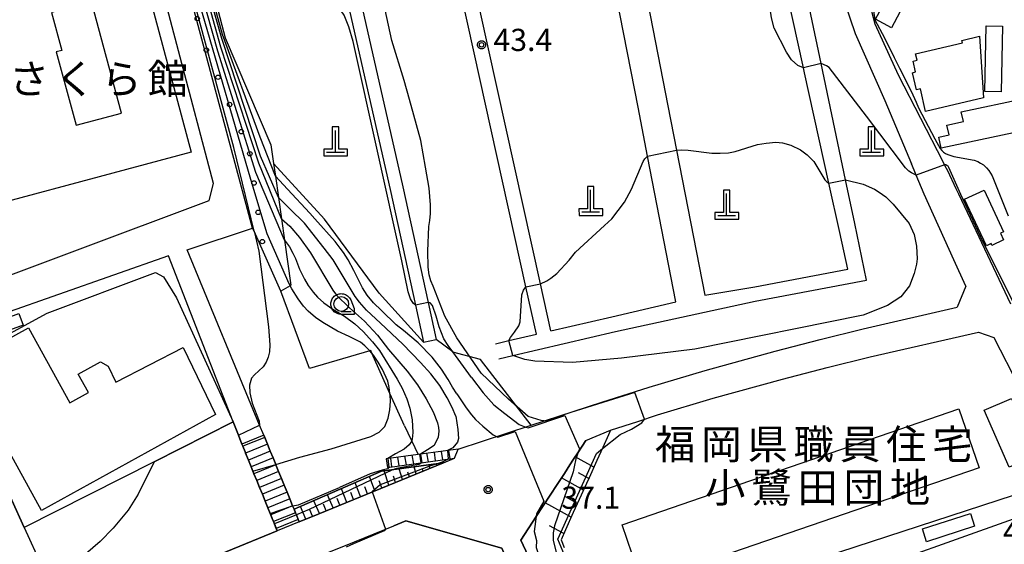
# Model space of a CAD drawing. Extents: x -24000 to -22000, y 94500 to 96000.
# Drawn here: x -22336 to -22170, y 94588 to 94677 of the extents above; entities that cross this region are included whole.
import ezdxf
from ezdxf.enums import TextEntityAlignment as Align

# ---------------------------------------------------------------- set-up
doc = ezdxf.new("R2010")
doc.units = 0
for name, color, linetype in [('2101000', 7, 'Continuous'), ('2101001', 7, 'Continuous'), ('2106000', 7, 'Continuous'), ('2106001', 7, 'Continuous'), ('2214000', 7, 'Continuous'), ('2214111', 7, 'Continuous'), ('2214121', 7, 'Continuous'), ('2214990', 7, 'Continuous'), ('3001000', 7, 'Continuous'), ('3002000', 7, 'Continuous'), ('3002310', 7, 'Continuous'), ('3003000', 7, 'Continuous'), ('4201000', 7, 'Continuous'), ('6101110', 7, 'Continuous'), ('6101120', 7, 'Continuous'), ('6101990', 7, 'Continuous'), ('6110000', 7, 'Continuous'), ('6110110', 7, 'Continuous'), ('6110120', 7, 'Continuous'), ('6110990', 7, 'Continuous'), ('6130000', 7, 'Continuous'), ('6301000', 7, 'Continuous'), ('6331000', 7, 'Continuous'), ('7101000', 7, 'Continuous'), ('7101001', 7, 'Continuous'), ('7102000', 7, 'Continuous'), ('7102001', 7, 'Continuous'), ('7312000', 7, 'Continuous'), ('8131000', 7, 'Continuous'), ('CLIP_BOX', 7, 'Continuous')]:
    doc.layers.add(name, color=color, linetype=linetype)
doc.styles.add('PlotAnnotation', font='txt')
doc.styles.add('ROMANS', font='romans')

# ---------------------------------------------------------------- blocks, each defined once
blk = doc.blocks.new('420100')
at = {"layer": '4201000'}
for points in [[(0, 0), (0, 1.5)], [(0.6, 0), (-0.6, 0)]]:
    blk.add_lwpolyline(points, dxfattribs=at)
at = {"layer": 'CLIP_BOX'}
blk.add_lwpolyline([(-0.784, -0.224), (0.823, -0.227), (0.823, 0.233), (0.219, 0.233), (0.219, 1.731), (-0.218, 1.731), (-0.218, 0.233), (-0.785, 0.233)], close=True, dxfattribs=at)
blk = doc.blocks.new('611099')
at = {"layer": '6110990'}
blk.add_circle((0, 0), 0.15, dxfattribs=at)
blk = doc.blocks.new('633100')
at = {"layer": '6331000'}
blk.add_lwpolyline([(0, -0.5), (0.67, -0.5)], dxfattribs=at)
blk.add_circle((0, 0), 0.5, dxfattribs=at)
at = {"layer": 'CLIP_BOX'}
blk.add_lwpolyline([(0.87, -0.3), (0.87, -0.7), (0, -0.7), (-0.074, -0.695), (-0.146, -0.684), (-0.216, -0.666), (-0.282, -0.64), (-0.35, -0.606), (-0.414, -0.564), (-0.469, -0.521), (-0.52, -0.469), (-0.568, -0.408), (-0.608, -0.35), (-0.64, -0.281), (-0.666, -0.214), (-0.686, -0.144), (-0.697, -0.071), (-0.699, 0.003), (-0.695, 0.075), (-0.684, 0.148), (-0.665, 0.216), (-0.64, 0.281), (-0.606, 0.349), (-0.565, 0.412), (-0.522, 0.467), (-0.467, 0.52), (-0.41, 0.568), (-0.349, 0.607), (-0.283, 0.641), (-0.215, 0.665), (-0.148, 0.684), (-0.072, 0.696), (0, 0.7), (0.074, 0.696), (0.147, 0.685), (0.219, 0.666), (0.283, 0.639), (0.355, 0.605), (0.416, 0.562), (0.472, 0.518), (0.525, 0.463), (0.57, 0.407), (0.609, 0.346), (0.646, 0.273)], close=True, dxfattribs=at)
blk = doc.blocks.new('731200')
at = {"layer": '7312000'}
blk.add_circle((0, 0), 0.15, dxfattribs=at)
at = {"layer": 'CLIP_BOX'}
blk.add_lwpolyline([(-0.209, -0.178), (-0.219, -0.166), (-0.237, -0.14), (-0.251, -0.113), (-0.258, -0.094), (-0.265, -0.075), (-0.269, -0.057), (-0.273, -0.031), (-0.275, -0.008), (-0.274, 0.024), (-0.27, 0.054), (-0.266, 0.071), (-0.261, 0.088), (-0.255, 0.104), (-0.246, 0.124), (-0.239, 0.136), (-0.228, 0.154), (-0.219, 0.166), (-0.202, 0.187), (-0.189, 0.199), (-0.169, 0.217), (-0.151, 0.23), (-0.135, 0.239), (-0.113, 0.251), (-0.101, 0.256), (-0.082, 0.262), (-0.056, 0.269), (-0.04, 0.272), (-0.016, 0.275), (0.004, 0.275), (0.022, 0.274), (0.042, 0.272), (0.065, 0.267), (0.079, 0.264), (0.108, 0.253), (0.121, 0.247), (0.143, 0.235), (0.16, 0.224), (0.18, 0.208), (0.194, 0.194), (0.206, 0.182), (0.222, 0.162), (0.233, 0.146), (0.249, 0.116), (0.257, 0.097), (0.264, 0.075), (0.269, 0.057), (0.273, 0.032), (0.275, 0.014), (0.275, -0.008), (0.274, -0.023), (0.271, -0.048), (0.267, -0.067), (0.261, -0.088), (0.249, -0.117), (0.23, -0.151), (0.219, -0.166), (0.204, -0.184), (0.189, -0.199), (0.172, -0.215), (0.154, -0.228), (0.136, -0.239), (0.124, -0.246), (0.107, -0.253), (0.09, -0.26), (0.071, -0.266), (0.044, -0.271), (0.028, -0.274), (0.009, -0.275), (-0.009, -0.275), (-0.024, -0.274), (-0.041, -0.272), (-0.063, -0.268), (-0.086, -0.261), (-0.101, -0.256), (-0.115, -0.25), (-0.133, -0.241), (-0.148, -0.231), (-0.17, -0.216), (-0.182, -0.206), (-0.197, -0.192)], close=True, dxfattribs=at)

msp = doc.modelspace()

# ---------------------------------------------------------------- linework, layer by layer
at = {"layer": '2101000', "flags": 128}
for points in [[(-22361.03, 94652.16), (-22357.68, 94639.42), (-22352.97, 94629.47), (-22350.35, 94629.19), (-22304.41, 94646.37), (-22303.69, 94649.25), (-22315.52, 94694.17), (-22320.34, 94712.48), (-22346.95, 94813.54), (-22356.08, 94826.11), (-22369.67, 94815.77), (-22378.08, 94809.24), (-22389.19, 94800.6), (-22398.15, 94793.69)], [(-22289.22, 94592.08), (-22289.37, 94592.47), (-22289.69, 94593.24), (-22289.85, 94593.62), (-22290.08, 94594.19), (-22290.32, 94594.78), (-22290.79, 94595.94), (-22291.27, 94597.09), (-22291.74, 94598.25), (-22292.21, 94599.41), (-22292.69, 94600.57), (-22293.16, 94601.72), (-22293.19, 94601.79), (-22293.63, 94602.88), (-22294.11, 94604.04), (-22294.58, 94605.19), (-22295.05, 94606.35), (-22295.21, 94606.74), (-22295.91, 94608.44), (-22308.15, 94638.06), (-22297.08, 94641.7), (-22343.53, 94814.73)], [(-22205.15, 94693.6), (-22200.42, 94689.88), (-22195.23, 94674.61), (-22190.21, 94663.28), (-22185.71, 94652.56)], [(-22168.95, 94628.86), (-22177.74, 94647.45), (-22178.16, 94648.34), (-22179.6, 94651.39), (-22179.81, 94651.8), (-22180.13, 94652.42), (-22180.38, 94652.9), (-22187.92, 94667.58), (-22191.86, 94676.18), (-22193.79, 94683.53)], [(-22176.54, 94631.91), (-22178.56, 94636.37), (-22183.57, 94647.48), (-22184.91, 94650.67), (-22185.27, 94651.5), (-22185.71, 94652.56)], [(-22298.91, 94605.22), (-22299.49, 94606.7), (-22300.37, 94608.97), (-22311.33, 94637.02), (-22348.56, 94623.98)], [(-22176.54, 94631.91), (-22177.99, 94628.33)], [(-22262.37, 94604.36), (-22250.01, 94608.41), (-22238.07, 94612.32), (-22230.09, 94614.82), (-22220.59, 94617.64), (-22208.77, 94620.91), (-22201.18, 94622.89), (-22193.89, 94624.67), (-22177.99, 94628.33)], [(-22171.83, 94623.22), (-22167.6, 94615.02), (-22160.44, 94599.18), (-22159.67, 94595.7), (-22205.49, 94579.32), (-22219.07, 94574.46), (-22220.64, 94573.9)], [(-22174.4, 94624.15), (-22171.83, 94623.22)], [(-22240.76, 94605.83), (-22236.57, 94607.54), (-22231.97, 94609.06)], [(-22341.99, 94604.95), (-22335.68, 94591.09), (-22332.72, 94584.59)], [(-22309.98, 94583.59), (-22292.92, 94590.57), (-22293.08, 94590.95), (-22293.55, 94592.11), (-22293.77, 94592.66), (-22294.02, 94593.27), (-22294.1, 94593.46), (-22294.5, 94594.42), (-22294.97, 94595.58), (-22295.44, 94596.74), (-22295.92, 94597.89), (-22296.39, 94599.05), (-22296.86, 94600.21), (-22297.04, 94600.64), (-22297.34, 94601.36), (-22297.81, 94602.52), (-22298.12, 94603.29), (-22298.28, 94603.68), (-22298.37, 94603.9), (-22298.76, 94604.84), (-22298.91, 94605.22)], [(-22240.76, 94605.83), (-22242.11, 94603.76), (-22242.85, 94602.64), (-22243.46, 94601.7), (-22244.4, 94600.25), (-22245.61, 94598.4), (-22249.17, 94592.96), (-22251.77, 94588.98), (-22249.29, 94583.67), (-22248.2, 94581.32), (-22246.24, 94577.11), (-22243.35, 94570.9), (-22240.64, 94565.08)], [(-22289.22, 94592.08), (-22286.02, 94593.39), (-22264.81, 94602.07), (-22262.96, 94602.82), (-22262.37, 94604.36)], [(-22221.19, 94500), (-22236.63, 94501.12), (-22236.77, 94501.13), (-22240.64, 94501.41), (-22257.23, 94502.62), (-22274.19, 94503.68), (-22282.95, 94503.41), (-22294.3, 94502.86), (-22295.4, 94505.25), (-22295.69, 94505.87), (-22299.06, 94513.22), (-22311.05, 94539.33), (-22321.32, 94561.71), (-22324.32, 94568.25), (-22323.14, 94571.04), (-22316.33, 94573.82), (-22307.47, 94577.43), (-22283.52, 94587.21), (-22281.4, 94588.07), (-22273.2, 94591.41), (-22271.19, 94592.23), (-22254.99, 94587.65), (-22251.56, 94579.79), (-22240.64, 94554.79)]]:
    msp.add_lwpolyline(points, dxfattribs=at)
at = {"layer": '2101001', "flags": 128}
msp.add_lwpolyline([(-22231.97, 94609.06), (-22228.67, 94610.16), (-22219.26, 94612.95), (-22207.52, 94616.2), (-22199.98, 94618.17), (-22192.72, 94619.94), (-22174.4, 94624.15)], dxfattribs=at)
at = {"layer": '2106000', "flags": 128}
for points in [[(-22232.81, 94692.82), (-22226.89, 94662.4), (-22225.43, 94654.89), (-22220.66, 94630.41), (-22212.22, 94631.81), (-22196.5, 94634.77), (-22197.81, 94640.97), (-22199.67, 94649.33), (-22203.8, 94667.95), (-22203.98, 94668.78), (-22210.25, 94697.21)], [(-22255.47, 94619.64), (-22253.09, 94620.19), (-22235.74, 94624.23), (-22212.15, 94629.38), (-22193.35, 94632.93), (-22195.3, 94642.52), (-22196.85, 94649.86), (-22200.99, 94669.53), (-22206.24, 94694.42)], [(-22225.53, 94629.27), (-22230.33, 94653.89), (-22231.94, 94662.16), (-22237.43, 94690.35)], [(-22262.63, 94684.93), (-22276.3, 94682.05), (-22278.15, 94681.66), (-22279.14, 94681.48), (-22271.71, 94648.7), (-22267.41, 94629.17), (-22266.04, 94622.91)], [(-22249.13, 94623.78), (-22250.89, 94631.77), (-22262.63, 94684.93)], [(-22246.69, 94624.35), (-22248.45, 94632.31), (-22260.16, 94685.33)], [(-22291.55, 94680.89), (-22286.09, 94681.12), (-22282.94, 94681.25), (-22282.33, 94681.17), (-22281.93, 94681.04), (-22281.61, 94680.85), (-22281.37, 94680.53), (-22281.15, 94680.1), (-22280.94, 94679.48), (-22273.86, 94648.22), (-22269.56, 94628.7), (-22268.19, 94622.44)], [(-22246.69, 94624.35), (-22236.4, 94626.74), (-22225.53, 94629.27)], [(-22256.06, 94622.17), (-22253.77, 94622.7), (-22249.13, 94623.78)]]:
    msp.add_lwpolyline(points, dxfattribs=at)
at = {"layer": '2106001', "flags": 128}
msp.add_lwpolyline([(-22268.19, 94622.44), (-22266.04, 94622.91)], dxfattribs=at)
at = {"layer": '2214000', "flags": 128}
for points in [[(-22295.21, 94606.74), (-22295.05, 94606.35), (-22294.58, 94605.19), (-22294.11, 94604.04), (-22293.63, 94602.88), (-22293.19, 94601.79), (-22293.16, 94601.72), (-22292.69, 94600.57), (-22292.21, 94599.41), (-22291.74, 94598.25), (-22291.27, 94597.09), (-22290.79, 94595.94), (-22290.32, 94594.78), (-22290.08, 94594.19), (-22289.85, 94593.62), (-22289.69, 94593.24), (-22289.37, 94592.47), (-22289.22, 94592.08)], [(-22298.91, 94605.22), (-22298.76, 94604.84), (-22298.37, 94603.9), (-22298.28, 94603.68), (-22298.12, 94603.29), (-22297.81, 94602.52), (-22297.34, 94601.36), (-22297.04, 94600.64), (-22296.86, 94600.21), (-22296.39, 94599.05), (-22295.92, 94597.89), (-22295.44, 94596.74), (-22294.97, 94595.58), (-22294.5, 94594.42), (-22294.1, 94593.46), (-22294.02, 94593.27), (-22293.77, 94592.66), (-22293.55, 94592.11), (-22293.08, 94590.95), (-22292.92, 94590.57)], [(-22262.37, 94604.36), (-22269.08, 94603.47), (-22274.49, 94602.75)], [(-22274.29, 94601.27), (-22262.96, 94602.82)]]:
    msp.add_lwpolyline(points, dxfattribs=at)
at = {"layer": '2214111', "flags": 128}
for points in [[(-22262.96, 94602.82), (-22262.37, 94604.36)], [(-22289.22, 94592.08), (-22292.92, 94590.57)]]:
    msp.add_lwpolyline(points, dxfattribs=at)
at = {"layer": '2214121', "flags": 128}
for points in [[(-22295.21, 94606.74), (-22298.91, 94605.22)], [(-22274.49, 94602.75), (-22274.29, 94601.27)]]:
    msp.add_lwpolyline(points, dxfattribs=at)
at = {"layer": '2214990', "flags": 128}
for points in [[(-22295.05, 94606.35), (-22298.76, 94604.84)], [(-22294.58, 94605.19), (-22298.28, 94603.68)], [(-22294.11, 94604.04), (-22297.81, 94602.52)], [(-22293.63, 94602.88), (-22297.34, 94601.36)], [(-22272.34, 94601.54), (-22272.55, 94603.01)], [(-22271.1, 94601.71), (-22271.35, 94603.16)], [(-22269.86, 94601.88), (-22270.13, 94603.33)], [(-22268.62, 94602.05), (-22268.85, 94603.5)], [(-22267.38, 94602.22), (-22267.64, 94603.66)], [(-22266.15, 94602.39), (-22266.37, 94603.83)], [(-22264.91, 94602.56), (-22265.15, 94603.99)], [(-22263.67, 94602.73), (-22263.9, 94604.15)], [(-22293.16, 94601.72), (-22296.86, 94600.21)], [(-22273.58, 94601.37), (-22273.73, 94602.85)], [(-22292.69, 94600.57), (-22296.39, 94599.05)], [(-22292.21, 94599.41), (-22295.92, 94597.89)], [(-22291.74, 94598.25), (-22295.44, 94596.74)], [(-22291.27, 94597.09), (-22294.97, 94595.58)], [(-22290.79, 94595.94), (-22294.5, 94594.42)], [(-22290.32, 94594.78), (-22294.02, 94593.27)], [(-22289.85, 94593.62), (-22293.55, 94592.11)], [(-22289.37, 94592.47), (-22293.08, 94590.95)]]:
    msp.add_lwpolyline(points, dxfattribs=at)
at = {"layer": '3001000', "flags": 128}
for points in [[(-22173.08, 94675.92), (-22170.34, 94675.85), (-22170.59, 94664.76), (-22173.34, 94664.82), (-22173.08, 94675.92)], [(-22183.34, 94661.44), (-22184.22, 94665.23), (-22184.9, 94665.07), (-22185.58, 94667.99), (-22185.04, 94668.12), (-22185.46, 94669.94), (-22184.79, 94670.09), (-22185.04, 94671.17), (-22177.1, 94673.01), (-22177.2, 94673.45), (-22174.21, 94674.14), (-22173.57, 94663.71), (-22183.34, 94661.44)], [(-22166.67, 94663.64), (-22165.57, 94658.46), (-22180.73, 94655.25), (-22181.12, 94657.1), (-22179.38, 94657.47), (-22179.74, 94659.14), (-22176.95, 94659.73), (-22177.3, 94661.39), (-22166.67, 94663.64)], [(-22176.74, 94646.6), (-22173.42, 94648.13), (-22170.19, 94641.11), (-22170.68, 94640.88), (-22170.15, 94639.72), (-22172.14, 94638.8), (-22172.27, 94639.09), (-22173.03, 94638.75), (-22176.74, 94646.6)]]:
    msp.add_lwpolyline(points, close=True, dxfattribs=at)
at = {"layer": '3002000', "flags": 128}
for points in [[(-22307.45, 94654.57), (-22355.05, 94641.81), (-22365.99, 94682.62), (-22356.75, 94685.1), (-22318.38, 94695.38), (-22307.45, 94654.57)], [(-22334.98, 94624.88), (-22327.97, 94612.19), (-22324.82, 94613.92), (-22326.55, 94617.06), (-22322.82, 94619.12), (-22321.51, 94618.38), (-22320.2, 94615.69), (-22308.8, 94621.56), (-22303.37, 94610.19), (-22332.76, 94593.97), (-22346.36, 94618.61), (-22334.98, 94624.88)], [(-22174.31, 94601.22), (-22231.23, 94581.64), (-22234.65, 94591.57), (-22177.73, 94611.16), (-22174.31, 94601.22)]]:
    msp.add_lwpolyline(points, close=True, dxfattribs=at)
at = {"layer": '3002310', "flags": 128}
msp.add_lwpolyline([(-22319.26, 94661.17), (-22324.31, 94679.96), (-22331.06, 94678.15), (-22329.34, 94671.75), (-22330.27, 94671.5), (-22326.94, 94659.11), (-22319.26, 94661.17)], close=True, dxfattribs=at)
at = {"layer": '3003000', "flags": 128}
for points in [[(-22189.11, 94675.57), (-22191.8, 94677.04), (-22188.52, 94683.06), (-22185.83, 94681.59), (-22186.2, 94680.91), (-22187.69, 94678.19), (-22189.11, 94675.57)], [(-22343.46, 94622.54), (-22344.18, 94624.48), (-22336.61, 94627.28), (-22335.89, 94625.33), (-22343.46, 94622.54)], [(-22173.42, 94610.92), (-22168.82, 94612.94), (-22164.61, 94603.32), (-22169.21, 94601.3), (-22173.42, 94610.92)], [(-22183.84, 94590.87), (-22175.75, 94593.46), (-22175.08, 94591.35), (-22183.19, 94588.72), (-22183.84, 94590.87)]]:
    msp.add_lwpolyline(points, close=True, dxfattribs=at)
at = {"layer": '6101110', "flags": 128}
for points in [[(-22236.57, 94607.54), (-22236.92, 94606.78), (-22237.9, 94604.62), (-22238.9, 94602.42), (-22240.23, 94599.49), (-22240.64, 94598.58), (-22241.55, 94596.56), (-22242.88, 94593.64), (-22244.21, 94590.71), (-22244.95, 94589.06), (-22244.43, 94587.76)], [(-22264.81, 94602.07), (-22286.02, 94593.39), (-22289.22, 94592.08)]]:
    msp.add_lwpolyline(points, dxfattribs=at)
at = {"layer": '6101120', "flags": 128}
for points in [[(-22227.35, 94544.89), (-22228.1, 94544.5), (-22230.48, 94543.25), (-22235.2, 94553.39), (-22237.92, 94559.22), (-22240.63, 94565.06), (-22240.64, 94565.08), (-22243.35, 94570.9), (-22246.24, 94577.11), (-22248.2, 94581.32), (-22249.29, 94583.67), (-22251.77, 94588.98), (-22249.17, 94592.96), (-22245.61, 94598.4), (-22244.4, 94600.25), (-22243.46, 94601.7), (-22242.85, 94602.64), (-22242.11, 94603.76), (-22240.76, 94605.83), (-22236.57, 94607.54)], [(-22289.22, 94592.08), (-22289.37, 94592.47), (-22289.69, 94593.24), (-22289.85, 94593.62), (-22290.08, 94594.19), (-22275.28, 94600.63), (-22264.81, 94602.07)]]:
    msp.add_lwpolyline(points, dxfattribs=at)
at = {"layer": '6101990', "flags": 128}
for points in [[(-22239.39, 94601.34), (-22242.55, 94603.08)], [(-22269.44, 94600.17), (-22269.8, 94601.38)], [(-22267.12, 94601.12), (-22267.27, 94601.73)], [(-22265.97, 94601.59), (-22266.02, 94601.74)], [(-22276.45, 94597.3), (-22277.35, 94599.74)], [(-22274.06, 94598.28), (-22274.86, 94600.69)], [(-22272.91, 94598.75), (-22273.28, 94599.81)], [(-22271.75, 94599.23), (-22272.33, 94601.04)], [(-22270.59, 94599.7), (-22270.86, 94600.45)], [(-22268.28, 94600.65), (-22268.44, 94601.1)], [(-22240.27, 94599.4), (-22242, 94600.35)], [(-22278.84, 94596.33), (-22279.74, 94598.69)], [(-22277.65, 94596.81), (-22278.1, 94598.01)], [(-22275.24, 94597.8), (-22275.69, 94599.03)], [(-22241.15, 94597.45), (-22244.89, 94599.5)], [(-22283.48, 94594.43), (-22284.42, 94596.66)], [(-22281.17, 94595.37), (-22282.09, 94597.67)], [(-22280.01, 94595.85), (-22280.46, 94597.02)], [(-22242.19, 94595.16), (-22244.23, 94596.28)], [(-22288.11, 94592.53), (-22289.02, 94594.66)], [(-22285.8, 94593.48), (-22286.73, 94595.65)], [(-22284.64, 94593.95), (-22285.11, 94595.05)], [(-22282.33, 94594.9), (-22282.79, 94596.03)], [(-22243.23, 94592.87), (-22247.64, 94595.29)], [(-22286.95, 94593.01), (-22287.41, 94594.08)], [(-22244.49, 94590.09), (-22246.9, 94591.41)]]:
    msp.add_lwpolyline(points, dxfattribs=at)
at = {"layer": '6110000', "flags": 128}
for points in [[(-22262.37, 94604.36), (-22250.01, 94608.41), (-22238.07, 94612.32), (-22230.09, 94614.82), (-22220.59, 94617.64), (-22208.77, 94620.91)], [(-22298.91, 94605.22), (-22299.49, 94606.7), (-22300.37, 94608.97), (-22313.75, 94602.2), (-22335.68, 94591.09), (-22341.99, 94604.95), (-22342.13, 94605.25), (-22345.98, 94613.71)], [(-22240.76, 94605.83), (-22242.11, 94603.76), (-22242.85, 94602.64), (-22243.46, 94601.7), (-22244.4, 94600.25), (-22245.61, 94598.4), (-22249.17, 94592.96), (-22251.77, 94588.98), (-22249.29, 94583.67), (-22248.2, 94581.32), (-22246.24, 94577.11), (-22243.35, 94570.9), (-22240.64, 94565.08)], [(-22264.81, 94602.07), (-22275.28, 94600.63)], [(-22275.28, 94600.63), (-22290.08, 94594.19)], [(-22251.56, 94579.79), (-22254.99, 94587.65), (-22271.19, 94592.23), (-22273.2, 94591.41)], [(-22292.92, 94590.57), (-22309.98, 94583.59), (-22315.56, 94581.3), (-22318.86, 94579.95), (-22326.54, 94576.81), (-22329.62, 94577.78)]]:
    msp.add_lwpolyline(points, dxfattribs=at)
at = {"layer": '6110110', "flags": 128}
msp.add_lwpolyline([(-22339.07, 94815.9), (-22320.18, 94744.08), (-22312.55, 94715.07), (-22308.22, 94698.61), (-22301.72, 94673.9), (-22293.99, 94655.81), (-22293.54, 94652.62), (-22293.24, 94650.5), (-22292.72, 94646.89), (-22292.21, 94643.3), (-22291.69, 94639.66), (-22290.61, 94632.05)], dxfattribs=at)
at = {"layer": '6110120', "flags": 128}
msp.add_lwpolyline([(-22290.61, 94632.05), (-22290.73, 94631.98), (-22292.34, 94631.06), (-22296.85, 94641.18), (-22297.08, 94641.7), (-22343.53, 94814.73), (-22341.41, 94815.29), (-22339.28, 94815.84), (-22339.07, 94815.9)], dxfattribs=at)
at = {"layer": '6130000', "flags": 128}
for points in [[(-22231.97, 94609.06), (-22228.67, 94610.16), (-22219.26, 94612.95), (-22207.52, 94616.2), (-22199.98, 94618.17), (-22192.72, 94619.94), (-22174.4, 94624.15)], [(-22250.01, 94608.41), (-22258.55, 94619.52)], [(-22160.44, 94599.18), (-22197.88, 94586.96), (-22207.64, 94583.77), (-22219.44, 94579.77), (-22220.64, 94579.36), (-22231.63, 94575.63), (-22224.03, 94553.19), (-22220.64, 94551.88), (-22216.84, 94550.42)]]:
    msp.add_lwpolyline(points, dxfattribs=at)
at = {"layer": '6301000', "flags": 128}
for points in [[(-22268.19, 94622.44), (-22275.72, 94630.75), (-22284.93, 94643.23), (-22293.54, 94652.62)], [(-22271.44, 94608.31), (-22273.87, 94613.76), (-22276.92, 94620.57), (-22277.12, 94621.04), (-22277.27, 94620.99), (-22287.5, 94618), (-22292.34, 94631.06)], [(-22258.55, 94619.52), (-22263.24, 94620.77), (-22263.27, 94620.79), (-22266.04, 94622.91)], [(-22271.44, 94608.31), (-22269.08, 94603.47)]]:
    msp.add_lwpolyline(points, dxfattribs=at)
at = {"layer": '7101000', "flags": 128}
for points in [[(-22269.56, 94628.7), (-22269.94, 94629.01), (-22270.39, 94629.77), (-22270.78, 94630.92), (-22271.85, 94636.19), (-22280.09, 94673.23), (-22280.8, 94675.73), (-22281.62, 94677.69), (-22282.54, 94679), (-22284.06, 94679.92), (-22284.8, 94680.21), (-22285.63, 94680.48), (-22285.95, 94680.8), (-22286.09, 94681.12)], [(-22192.14, 94678.46), (-22191.92, 94676.94), (-22190.31, 94673.86), (-22188.64, 94670.56), (-22187.74, 94668.74), (-22185.8, 94664.84), (-22184.96, 94663.01), (-22184.52, 94662.07), (-22181.75, 94656.79), (-22181.44, 94656.2), (-22180.87, 94655.15), (-22180.6, 94654.81), (-22180.42, 94654.66), (-22180.32, 94654.57), (-22179.97, 94654.33), (-22179.56, 94654.15), (-22178.54, 94653.83), (-22175.12, 94653.18), (-22174.51, 94652.95), (-22174.07, 94652.71), (-22173.56, 94652.39), (-22173.24, 94652.1), (-22173.03, 94651.91), (-22172.65, 94651.47), (-22172.09, 94650.53), (-22169.36, 94643.8)], [(-22293.19, 94601.79), (-22289.08, 94603.01), (-22283.8, 94604.4), (-22277.09, 94606.48), (-22275.69, 94607.25), (-22274.74, 94608.2), (-22274.17, 94609.59), (-22273.91, 94611), (-22273.8, 94612.47), (-22273.83, 94613.47), (-22273.87, 94613.76), (-22274.02, 94614.78), (-22274.25, 94615.85), (-22275.14, 94617.81), (-22275.84, 94619.07), (-22276.64, 94620.24), (-22276.92, 94620.57), (-22277.25, 94620.97), (-22277.27, 94620.99), (-22278.12, 94621.81), (-22278.87, 94622.43), (-22280.75, 94623.42), (-22282.76, 94624.32), (-22285.2, 94625.74), (-22286.48, 94626.61), (-22287.7, 94627.67), (-22288.48, 94628.52), (-22289.39, 94629.77), (-22290.44, 94631.44), (-22290.73, 94631.98)], [(-22260.11, 94616.46), (-22263.27, 94620.79), (-22264.04, 94621.85), (-22264.79, 94623.03), (-22265.57, 94625.01), (-22266.07, 94626.82), (-22266.71, 94628.63), (-22267.07, 94629.07), (-22267.41, 94629.17)], [(-22260.11, 94616.46), (-22258.11, 94613.86), (-22256.29, 94611.85), (-22254.44, 94610.4), (-22252.06, 94608.51), (-22250.93, 94608.09)], [(-22313.75, 94602.2), (-22316.42, 94596.77), (-22318.14, 94594.06), (-22320.66, 94591.01), (-22322.86, 94588.75), (-22325.32, 94586.62), (-22326.54, 94585.73), (-22327.72, 94584.64), (-22328.49, 94583.78), (-22329.44, 94582.51), (-22330.48, 94581.24), (-22330.91, 94580.61)]]:
    msp.add_lwpolyline(points, dxfattribs=at)
at = {"layer": '7101001', "flags": 128}
for points in [[(-22317, 94853.22), (-22316.64, 94852.4), (-22315.77, 94850.82), (-22313.72, 94847.45), (-22310.76, 94842.89), (-22340.1, 94819.83), (-22339.07, 94815.9), (-22338.53, 94811.74), (-22336.26, 94799.44), (-22334.6, 94790.88), (-22323.21, 94745.21), (-22314.38, 94710.9), (-22305.59, 94678.03), (-22297.43, 94649.97), (-22294.67, 94640.83), (-22290.95, 94632.37), (-22290.73, 94631.98)], [(-22267.41, 94629.17), (-22269.56, 94628.7)], [(-22250.93, 94608.09), (-22250.54, 94607.95), (-22244.34, 94610.06), (-22241.86, 94604.41), (-22242.46, 94602.75), (-22242.73, 94601.35), (-22242.92, 94600.53)], [(-22313.75, 94602.2), (-22300.37, 94608.97), (-22299.49, 94606.7), (-22298.91, 94605.22), (-22298.37, 94603.9), (-22298.12, 94603.29), (-22297.04, 94600.64), (-22293.19, 94601.79)], [(-22242.92, 94600.53), (-22246.04, 94591.4), (-22246.27, 94590.2), (-22246.27, 94588.92), (-22245.25, 94584.93), (-22245.05, 94584.44), (-22244.51, 94583.17), (-22243.77, 94581.37), (-22243.45, 94580.59), (-22233.57, 94557.5), (-22232.58, 94555), (-22230.96, 94551.11), (-22229.6, 94548.08), (-22227.94, 94544.39), (-22226.17, 94545.19), (-22220.78, 94548.02), (-22216.97, 94550.02), (-22202.89, 94526.43)]]:
    msp.add_lwpolyline(points, dxfattribs=at)
at = {"layer": '7102000', "flags": 128}
for points in [[(-22203.98, 94668.78), (-22204.95, 94669.18), (-22206.03, 94670.16), (-22206.84, 94671.46), (-22208.96, 94675.53), (-22209.36, 94677.26), (-22210.01, 94681.5), (-22210.57, 94682.41), (-22211.13, 94683.19), (-22211.71, 94683.85), (-22212.62, 94684.47), (-22213.72, 94684.99), (-22214.55, 94685.1), (-22215.94, 94685.38), (-22216.24, 94685.46), (-22218.76, 94686.81), (-22219.53, 94687.47), (-22220.23, 94688.47), (-22220.73, 94689.56), (-22221.5, 94691.8), (-22222.27, 94694.87)], [(-22266.55, 94631.92), (-22266.94, 94632.82), (-22267.26, 94633.84), (-22267.44, 94635.1), (-22267.45, 94637.82), (-22267.28, 94642), (-22267.12, 94642.99), (-22267.04, 94644.2), (-22267.03, 94645.64), (-22267.23, 94648.45), (-22267.88, 94652.04), (-22268.68, 94656.52), (-22270.57, 94663.43), (-22271.47, 94666.67), (-22273.56, 94673.42), (-22274.67, 94678.59), (-22275.05, 94679.51), (-22275.34, 94680.07), (-22275.87, 94680.55), (-22277.96, 94681.44), (-22278.15, 94681.66)], [(-22184.91, 94650.67), (-22185.74, 94651.05), (-22186.15, 94651.32), (-22186.73, 94651.88), (-22193.31, 94660.65), (-22199.64, 94668.88), (-22200.1, 94669.17), (-22200.99, 94669.53)], [(-22225.43, 94654.89), (-22224.65, 94654.93), (-22223.45, 94654.9), (-22219.47, 94654.41), (-22218.04, 94654.36), (-22216.67, 94654.45), (-22215.54, 94654.68), (-22211.74, 94655.83), (-22210.26, 94656.1), (-22208.65, 94656.24), (-22207.55, 94656.13), (-22206.12, 94655.75), (-22204.48, 94654.96), (-22203.33, 94654.11), (-22202.24, 94653), (-22200.38, 94649.89), (-22200.22, 94649.71), (-22200.01, 94649.56), (-22199.67, 94649.33)], [(-22248.45, 94632.31), (-22247.34, 94632.82), (-22246.71, 94633.24), (-22245.69, 94634.06), (-22243.61, 94636.29), (-22242.52, 94637.64), (-22237.63, 94642.17), (-22236.39, 94643.28), (-22234.22, 94646.11), (-22233.07, 94648.3), (-22231.07, 94652.95), (-22230.79, 94653.43), (-22230.33, 94653.89)], [(-22168.16, 94628.96), (-22168.33, 94629.13), (-22168.47, 94629.26), (-22168.63, 94629.48), (-22173.67, 94639.43), (-22177.38, 94647.42), (-22179.41, 94651.99), (-22179.54, 94652.16), (-22179.77, 94652.32), (-22179.94, 94652.4), (-22180.13, 94652.42)], [(-22262.57, 94613.73), (-22263.3, 94614.83), (-22264.03, 94616.13), (-22265.17, 94617.85), (-22266.76, 94619.92), (-22269.09, 94622.34), (-22271.61, 94624.44), (-22272.83, 94625.35), (-22275.29, 94627.77), (-22276.65, 94629.1), (-22277.72, 94630.39), (-22278.5, 94631.65), (-22279.99, 94634.53), (-22280.96, 94636.35), (-22281.73, 94637.61), (-22282.29, 94638.32), (-22283.11, 94639.48), (-22286.58, 94643.29), (-22287.42, 94644.22), (-22291.19, 94648.31), (-22293.24, 94650.5)], [(-22196.85, 94649.86), (-22193.88, 94649.14), (-22191.96, 94648.32), (-22191.17, 94647.78), (-22190.05, 94647.01), (-22188.83, 94645.77), (-22186.09, 94642.48), (-22185.29, 94640.61), (-22184.89, 94638.64), (-22184.76, 94636.55), (-22184.86, 94635.65), (-22185.26, 94634.03), (-22186.07, 94631.98), (-22187.54, 94630.1), (-22189.75, 94628.64), (-22193.87, 94627.03), (-22222.37, 94621.28), (-22234.73, 94619.74), (-22243.01, 94619.02), (-22249.41, 94619.23), (-22251.07, 94619.49), (-22253.09, 94620.19)], [(-22262.76, 94609.95), (-22263.37, 94611.39), (-22264.2, 94613.05), (-22265.47, 94615.12), (-22266.98, 94617.1), (-22268.72, 94618.98), (-22271.71, 94622.08), (-22275.46, 94625.68), (-22277.86, 94627.87), (-22279.03, 94629.19), (-22279.76, 94630.16), (-22283.47, 94636.35), (-22285, 94638.33), (-22288.3, 94642.57), (-22290.79, 94645), (-22292.72, 94646.89)], [(-22292.21, 94643.3), (-22290.8, 94642.03), (-22289.17, 94640.11), (-22287.3, 94637.54), (-22283.55, 94631.22), (-22282.93, 94630.38), (-22280.71, 94628.27), (-22278.16, 94626.01), (-22275.96, 94623.65), (-22274.12, 94621.2)], [(-22296.85, 94641.18), (-22296.04, 94637.8), (-22294.4, 94625.03), (-22294.18, 94622.01), (-22294.24, 94620.8), (-22294.48, 94619.88), (-22294.77, 94619.08), (-22295.33, 94618.28), (-22296.02, 94617.58), (-22296.77, 94616.94), (-22297.28, 94616.36), (-22297.64, 94615.19), (-22297.55, 94613.86), (-22297.16, 94612.11), (-22295.99, 94609.07), (-22295.91, 94608.44)], [(-22291.69, 94639.66), (-22290.88, 94638.54), (-22290.27, 94637.51), (-22289.86, 94636.56), (-22289.17, 94634.77), (-22288.34, 94633.08), (-22287.7, 94632.01), (-22286.85, 94630.87), (-22286.14, 94630.05), (-22285.03, 94629.11), (-22283.53, 94628.04), (-22281.53, 94626.81), (-22279.82, 94625.55), (-22278.41, 94624.24), (-22276.82, 94622.51), (-22275.66, 94621.03)], [(-22331.79, 94627.36), (-22313.53, 94634.19), (-22312.17, 94633.49), (-22309.93, 94629.94), (-22300.37, 94608.97)], [(-22247.8, 94609.13), (-22248.31, 94609.22), (-22250.49, 94609.86), (-22253.83, 94612.82), (-22258.43, 94617.22), (-22262.58, 94623.17), (-22264.58, 94626.84), (-22266.55, 94631.92)], [(-22253.77, 94622.7), (-22253.52, 94623.24), (-22252.8, 94624.12), (-22252.11, 94625.18), (-22251.89, 94625.85), (-22251.6, 94630.46), (-22251.3, 94631.22), (-22250.89, 94631.77)], [(-22345.55, 94615.43), (-22346.08, 94616.58), (-22347.03, 94618.59), (-22347.11, 94618.91), (-22347.08, 94619.11), (-22346.79, 94619.35), (-22340.67, 94622.57), (-22331.79, 94627.36)], [(-22274.12, 94621.2), (-22270.96, 94617.52), (-22269.2, 94615.24), (-22267.73, 94612.89), (-22266.58, 94610.64), (-22265.85, 94608.83), (-22265.65, 94608.03), (-22265.59, 94607.4), (-22265.75, 94606.38), (-22266.4, 94604.96), (-22267.51, 94604.24), (-22268.69, 94603.52)], [(-22275.66, 94621.03), (-22272.64, 94616.19), (-22271.8, 94614.65), (-22271.01, 94612.89), (-22270.5, 94611.28), (-22270.13, 94609.32), (-22269.98, 94607.19), (-22270.11, 94606.07), (-22270.26, 94605.63), (-22270.61, 94605.09), (-22271.48, 94604.34), (-22272.96, 94603.54), (-22274.23, 94602.78)], [(-22262.57, 94613.73), (-22260.97, 94611.32), (-22260.11, 94610.17), (-22259.41, 94609.37), (-22258.15, 94608.26), (-22256.43, 94606.79), (-22255.88, 94606.49)], [(-22262.76, 94609.95), (-22262.4, 94607.67), (-22262.28, 94606.15), (-22262.43, 94605.52), (-22263.22, 94604.57), (-22264.13, 94604.12)], [(-22237.97, 94604.47), (-22234.99, 94606.84), (-22233.07, 94607.75), (-22231.29, 94608.79)], [(-22231.29, 94608.79), (-22230.86, 94609.43)], [(-22274.61, 94590.84), (-22274.88, 94590.54), (-22280.02, 94588.35), (-22281.29, 94587.82)]]:
    msp.add_lwpolyline(points, dxfattribs=at)
at = {"layer": '7102001', "flags": 128}
for points in [[(-22291.69, 94639.66), (-22296.52, 94651.14), (-22302.97, 94671.61), (-22307.66, 94688.18), (-22318.23, 94728.88), (-22339.07, 94815.9), (-22340.1, 94819.83), (-22310.39, 94842.85), (-22314.14, 94848.72)], [(-22296.85, 94641.18), (-22300.24, 94655.37), (-22310.76, 94693.98), (-22322.64, 94739.74), (-22334.84, 94785.24), (-22342, 94812.42), (-22341.41, 94815.29)], [(-22292.21, 94643.3), (-22296.03, 94652.68), (-22302.44, 94672.3), (-22310.25, 94700.23), (-22318.67, 94732.44), (-22319.73, 94738.74), (-22320.18, 94744.08)], [(-22292.72, 94646.89), (-22295.73, 94653.86), (-22302.31, 94673.79), (-22309.88, 94700.38), (-22312.3, 94711.44), (-22312.55, 94715.07)], [(-22293.24, 94650.5), (-22295.8, 94657.11), (-22302.17, 94674.44), (-22307.72, 94694.41), (-22308.22, 94698.61)], [(-22200.99, 94669.53), (-22203.98, 94668.78)], [(-22230.33, 94653.89), (-22225.43, 94654.89)], [(-22180.13, 94652.42), (-22184.91, 94650.67)], [(-22199.67, 94649.33), (-22196.85, 94649.86)], [(-22250.89, 94631.77), (-22248.45, 94632.31)], [(-22253.09, 94620.19), (-22253.77, 94622.7)], [(-22230.86, 94609.43), (-22232.49, 94613.92), (-22243.3, 94610.53), (-22247.57, 94609.09), (-22247.8, 94609.13)], [(-22300.37, 94608.97), (-22299.49, 94606.7), (-22295.91, 94608.44)], [(-22255.88, 94606.49), (-22255.65, 94606.36), (-22252.72, 94607.33), (-22247.87, 94595.55), (-22249.1, 94593.43), (-22249.5, 94590.46), (-22249.11, 94588.92)], [(-22268.69, 94603.52), (-22268.51, 94602.06), (-22269.02, 94601.75), (-22272.76, 94601.1), (-22273.58, 94600.79), (-22279.38, 94598.07), (-22287.54, 94594.18)], [(-22264.13, 94604.12), (-22264.01, 94602.68), (-22265.05, 94602.15), (-22267.3, 94601.43), (-22275.55, 94598.35), (-22276.87, 94597.13), (-22274.61, 94590.84)], [(-22243.54, 94584.4), (-22245.48, 94589.14), (-22238.99, 94603.65), (-22237.97, 94604.47)], [(-22274.23, 94602.78), (-22274.07, 94601.31), (-22274.28, 94601.04), (-22275.18, 94600.8), (-22277.23, 94600.16), (-22282.41, 94597.88)], [(-22328.64, 94558.94), (-22321.32, 94561.71), (-22321.22, 94561.75), (-22323.61, 94568.2), (-22322.87, 94570.74), (-22316.23, 94573.6), (-22316.33, 94573.82), (-22318.86, 94579.95), (-22309.98, 94583.59), (-22292.92, 94590.57), (-22293.39, 94591.73), (-22293.77, 94592.66), (-22294.1, 94593.46), (-22290.52, 94594.7), (-22290.32, 94594.78), (-22289.34, 94594.96), (-22282.41, 94597.88)], [(-22287.54, 94594.18), (-22289.69, 94593.24), (-22293.39, 94591.73), (-22292.92, 94590.57), (-22309.98, 94583.59), (-22307.47, 94577.43), (-22307.32, 94577.06), (-22322.57, 94570.57), (-22323.14, 94568.2), (-22319.69, 94560.02), (-22311.05, 94539.33), (-22318.42, 94536.36)], [(-22249.11, 94588.92), (-22249.14, 94587.76), (-22247.99, 94584.16), (-22247.76, 94583.26), (-22247.72, 94582.65), (-22247.74, 94582.3), (-22247.88, 94581.95), (-22248.2, 94581.32), (-22251.56, 94579.79), (-22287.48, 94563.95), (-22288.15, 94565.38)]]:
    msp.add_lwpolyline(points, dxfattribs=at)

# ---------------------------------------------------------------- block references
at = {"layer": '4201000', "xscale": 2.5, "yscale": 2.5, "zscale": 2.5}
for p in [(-22283.08, 94654.48), (-22192.48, 94654.49), (-22239.96, 94644.41), (-22216.98, 94643.8)]:
    msp.add_blockref('420100', p, dxfattribs=at)
at = {"layer": '6110990', "xscale": 2.5, "yscale": 2.5, "zscale": 2.5}
for p in [(-22306.45, 94677.13), (-22304.91, 94671.81), (-22302.94, 94667.21), (-22300.98, 94662.61), (-22299.01, 94658.02), (-22297.56, 94654.29), (-22296.86, 94649.34), (-22296.15, 94644.39), (-22295.45, 94639.44)]:
    msp.add_blockref('611099', p, dxfattribs=at)
at = {"layer": '6331000', "xscale": 2.5, "yscale": 2.5, "zscale": 2.5}
msp.add_blockref('633100', (-22282.11, 94628.89), dxfattribs=at)
at = {"layer": '7312000', "xscale": 2.5, "yscale": 2.5, "zscale": 2.5}
for p in [(-22258.39, 94672.7, 43.4), (-22257.27, 94597.53, 37.1)]:
    msp.add_blockref('731200', p, dxfattribs=at)

# ---------------------------------------------------------------- texts
at = {"layer": '7312000', "style": 'ROMANS'}
for s, p in [('43.4', (-22256.38, 94671.65)), ('37.1', (-22244.9, 94594.28)), ('43.1', (-22170.26, 94588.55))]:
    msp.add_text(s, height=3.75, dxfattribs=at).set_placement(p)
at = {"layer": '8131000', "style": 'PlotAnnotation'}
for s, p in [('さ', (-22334.87, 94666.93)), ('く', (-22327.06, 94666.93)), ('ら', (-22319.24, 94666.93)), ('館', (-22311.43, 94666.93)), ('福', (-22225.67, 94605.18)), ('岡', (-22217.86, 94605.18)), ('県', (-22210.05, 94605.18)), ('職', (-22202.24, 94605.18)), ('員', (-22194.42, 94605.18)), ('住', (-22186.61, 94605.18)), ('宅', (-22178.8, 94605.18)), ('小', (-22217.21, 94597.85)), ('鷺', (-22209.39, 94597.85)), ('田', (-22201.58, 94597.85)), ('団', (-22193.77, 94597.85)), ('地', (-22185.96, 94597.85))]:
    msp.add_text(s, height=5, dxfattribs=at).set_placement(p, align=Align.MIDDLE_CENTER)

doc.saveas('drawing.dxf')
